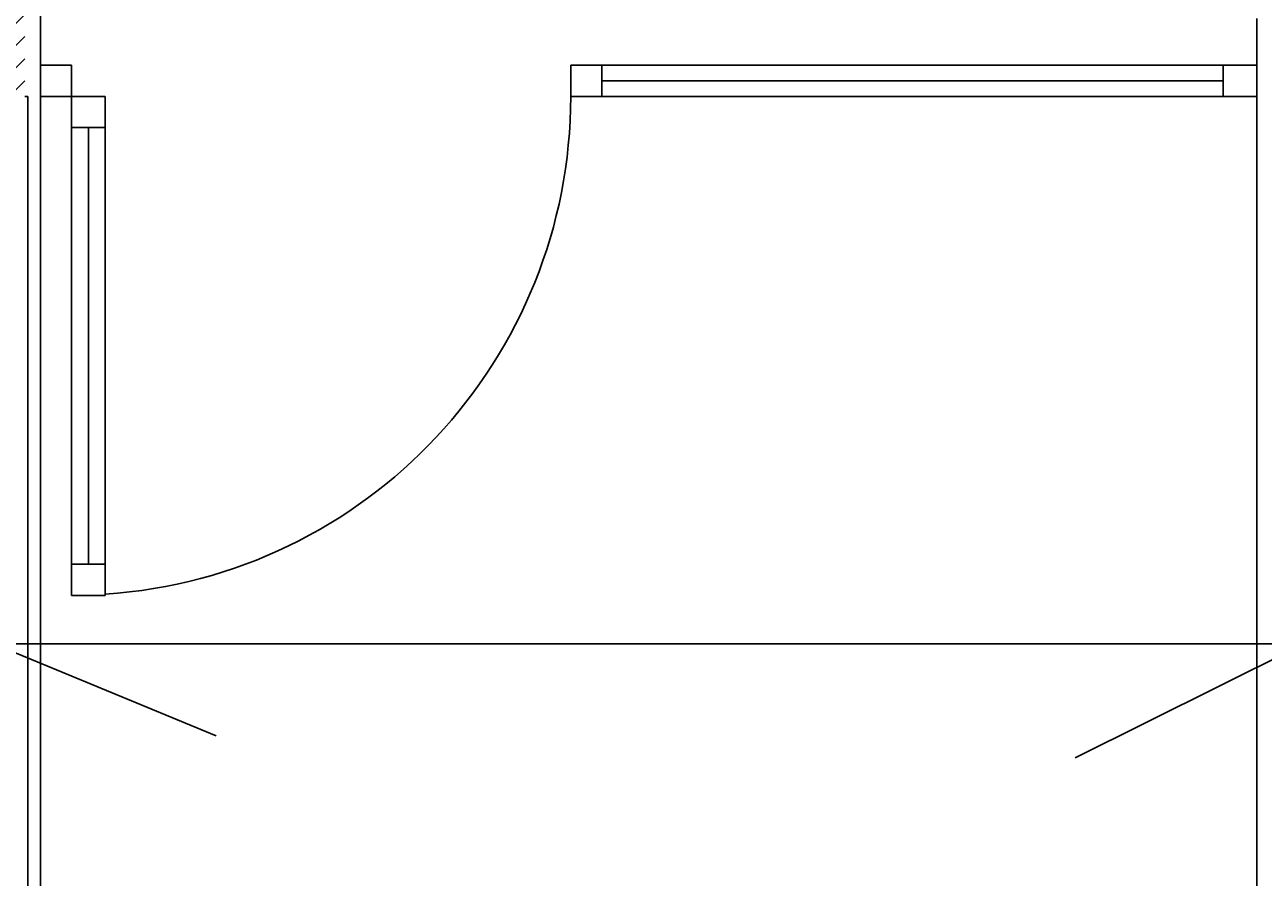
# Model space of a CAD drawing. Units: inches. Extents: x 124581 to 317790, y -42558 to 47777.
# Drawn here: x 160607 to 162592, y -23227 to -21860 of the extents above; entities that cross this region are included whole.
import ezdxf

# ---------------------------------------------------------------- set-up
doc = ezdxf.new("R2010")
doc.units = ezdxf.units.IN
doc.header["$MEASUREMENT"] = 0
for name, color, linetype in [('CHEIO', 11, 'Continuous'), ('CT', 3, 'Continuous'), ('HA', 9, 'Continuous'), ('PAR', 7, 'Continuous'), ('VAOS', 9, 'Continuous')]:
    doc.layers.add(name, color=color, linetype=linetype)
doc.styles.add('STYLE1', font='romans.shx')
doc.dimstyles.new('ILHAVO', dxfattribs={"dimscale": 0, "dimtxt": 0.125, "dimasz": 0.18, "dimexe": 0.15, "dimexo": 0.15, "dimgap": 0.09, "dimtad": 0, "dimzin": 0, "dimdsep": 46, "dimtxsty": 'STYLE1', "dimblk1": 'ARCHTICK', "dimblk2": 'ARCHTICK', "dimsah": 1, "dimcen": 0, "dimdle": 0.13, "dimclrd": 1, "dimclre": 2, "dimadec": 0, "dimazin": 0, "dimtfac": 1, "dimtdec": 4, "dimtix": 1, "dimtofl": 0, "dimtmove": 1, "dimatfit": 3, "dimldrblk": 'ARCHTICK', "dimfxl": 1, "dimtolj": 1, "dimtzin": 0, "dimarcsym": 0})

# ---------------------------------------------------------------- blocks, each defined once
blk = doc.blocks.new('_ARCHTICK')
at = {"color": 0, "linetype": 'ByBlock', "ltscale": 0.3, "const_width": 0.15}
blk.add_lwpolyline([(-0.5, -0.5), (0.5, 0.5)], dxfattribs=at)
blk = doc.blocks.new('*D1158')
at = {"layer": 'CT', "color": 2, "linetype": 'Continuous', "lineweight": -2}
for p, q in [((160482.4, -22609.2), (160482.4, -22853.3)), ((160632.4, -22609.2), (160632.4, -22853.3))]:
    blk.add_line(p, q, dxfattribs=at)
at = {"layer": 'CT', "color": 1, "linetype": 'Continuous', "lineweight": -2}
for p, q in [((160482.3, -22853.1), (160632.5, -22853.1)), ((160914.1, -23000.3), (160557.4, -22853.1)), ((160914.2, -23000.3), (160914.1, -23000.3))]:
    blk.add_line(p, q, dxfattribs=at)
at = {"layer": 'Defpoints', "color": 0}
for p in [(160482.4, -22609), (160632.4, -22609), (160632.4, -22853.1)]:
    blk.add_point(p, dxfattribs=at)
at = {"layer": 'CT', "color": 1, "lineweight": -2, "xscale": 0.18, "yscale": 0.18, "zscale": 0.18, "rotation": 180}
blk.add_blockref('_ARCHTICK', (160482.4, -22853.1), dxfattribs=at)
at = {"layer": 'CT', "color": 1, "lineweight": -2, "xscale": 0.18, "yscale": 0.18, "zscale": 0.18}
blk.add_blockref('_ARCHTICK', (160632.4, -22853.1), dxfattribs=at)
at = {"layer": 'CT', "color": 0, "insert": (160914.6, -23000.3), "char_height": 0.125, "attachment_point": 5, "style": 'STYLE1'}
blk.add_mtext('\\A1;150.00', dxfattribs=at)
blk = doc.blocks.new('*D1159')
at = {"layer": 'CT', "color": 1, "linetype": 'Continuous', "lineweight": -2}
for p, q in [((160632.3, -22853.1), (161606.9, -22853.1)), ((162582.5, -22853.1), (161607.8, -22853.1))]:
    blk.add_line(p, q, dxfattribs=at)
at = {"layer": 'CT', "color": 2, "linetype": 'Continuous', "lineweight": -2}
for p, q in [((160632.4, -23003), (160632.4, -22853)), ((162582.4, -23003), (162582.4, -22853))]:
    blk.add_line(p, q, dxfattribs=at)
at = {"layer": 'Defpoints', "color": 0}
for p in [(162582.4, -22853.1), (160632.4, -23003.1), (162582.4, -23003.1)]:
    blk.add_point(p, dxfattribs=at)
at = {"layer": 'CT', "color": 1, "lineweight": -2, "xscale": 0.18, "yscale": 0.18, "zscale": 0.18, "rotation": 180}
blk.add_blockref('_ARCHTICK', (160632.4, -22853.1), dxfattribs=at)
at = {"layer": 'CT', "color": 1, "lineweight": -2, "xscale": 0.18, "yscale": 0.18, "zscale": 0.18}
blk.add_blockref('_ARCHTICK', (162582.4, -22853.1), dxfattribs=at)
at = {"layer": 'CT', "color": 0, "insert": (161607.4, -22853.1), "char_height": 0.125, "attachment_point": 5, "style": 'STYLE1'}
blk.add_mtext('\\A1;1950.00', dxfattribs=at)
blk = doc.blocks.new('*D1160')
at = {"layer": 'CT', "color": 2, "linetype": 'Continuous', "lineweight": -2}
for p, q in [((162582.4, -22703.3), (162582.4, -22853.3)), ((162732.4, -22703.3), (162732.4, -22853.3))]:
    blk.add_line(p, q, dxfattribs=at)
at = {"layer": 'CT', "color": 1, "linetype": 'Continuous', "lineweight": -2}
for p, q in [((162291.2, -23035.9), (162657.4, -22853.1)), ((162582.3, -22853.1), (162732.5, -22853.1)), ((162291.1, -23035.9), (162291.2, -23035.9))]:
    blk.add_line(p, q, dxfattribs=at)
at = {"layer": 'Defpoints', "color": 0}
for p in [(162582.4, -22703.1), (162732.4, -22703.1), (162732.4, -22853.1)]:
    blk.add_point(p, dxfattribs=at)
at = {"layer": 'CT', "color": 1, "lineweight": -2, "xscale": 0.18, "yscale": 0.18, "zscale": 0.18, "rotation": 180}
blk.add_blockref('_ARCHTICK', (162582.4, -22853.1), dxfattribs=at)
at = {"layer": 'CT', "color": 1, "lineweight": -2, "xscale": 0.18, "yscale": 0.18, "zscale": 0.18}
blk.add_blockref('_ARCHTICK', (162732.4, -22853.1), dxfattribs=at)
at = {"layer": 'CT', "color": 0, "insert": (162290.7, -23035.9), "char_height": 0.125, "attachment_point": 5, "style": 'STYLE1'}
blk.add_mtext('\\A1;150.00', dxfattribs=at)

msp = doc.modelspace()

# ---------------------------------------------------------------- hatches: boundary and pattern name
at = {"layer": 'HA', "linetype": 'Continuous'}
h = msp.add_hatch(dxfattribs=at)
h.set_pattern_fill('ANSI31', color=256, scale=200, style=0)
h.set_pattern_definition([(45, (53635.56, -30174.317), (-17.6776695, 17.6776695), [])])
h.paths.add_polyline_path([(160607.39004, -19375.21141), (160607.39004, -19625.21137), (160357.39018, -19625.21137), (160357.39018, -19375.21141)])
h.paths.add_polyline_path([(160607.39004, -21725.21141), (160607.39004, -21975.21137), (160357.39018, -21975.21137), (160357.39018, -21725.21141)])
h.paths.add_polyline_path([(160607.39004, -24275.21141), (160607.39004, -24525.21137), (160357.39018, -24525.21137), (160357.39018, -24275.21141)])
h.paths.add_polyline_path([(160607.39009, -28725.21129), (160607.39004, -29225.21129), (160357.39018, -29225.21129), (160357.39023, -28725.21129)])
edge = h.paths.add_edge_path()
edge.add_line((163107.39055, -29225.21134), (163107.39057, -28975.21141))
edge.add_line((163107.39057, -28975.21141), (162857.39043, -28975.21141))
edge.add_line((162607.39057, -28975.21141), (162857.39043, -28975.21141))
edge.add_line((162607.39055, -29225.21129), (162607.39057, -28975.21141))
edge.add_line((163107.39055, -29225.21129), (162607.39055, -29225.21129))
edge = h.paths.add_edge_path()
edge.add_line((162857.39055, -26875.21123), (162857.39066, -27375.21123))
edge.add_line((162607.39055, -26875.21129), (162857.39055, -26875.21129))
edge.add_line((162607.39055, -26875.21129), (162607.39066, -27375.21129))
edge.add_line((162607.39055, -27375.21129), (162857.39066, -27375.21173))
edge = h.paths.add_edge_path()
edge.add_line((165307.39047, -26875.21129), (165307.39047, -27125.21129))
edge.add_line((164807.39047, -26875.21129), (165307.39047, -26875.21129))
edge.add_line((164807.39047, -26875.21129), (164807.39047, -27125.21129))
edge.add_line((164807.39047, -27125.21129), (165307.39047, -27125.21129))
edge = h.paths.add_edge_path()
edge.add_line((165307.39047, -28725.21129), (165307.39047, -29225.21129))
edge.add_line((165307.39047, -28725.21129), (165057.39047, -28725.21129))
edge.add_line((165057.39047, -28725.21129), (165057.39047, -29225.21129))
edge.add_line((165307.39047, -29225.21129), (165057.39047, -29225.21129))
h.paths.add_polyline_path([(170057.3904, -28975.21141), (170057.3904, -29225.21137), (169807.39054, -29225.21137), (169807.39054, -28975.21141)])
h.paths.add_polyline_path([(172257.39009, -28725.21129), (172257.39004, -29225.21129), (172007.39018, -29225.21129), (172007.39023, -28725.21129)])
h.paths.add_polyline_path([(170057.3904, -24275.21141), (170057.3904, -24525.21137), (169807.39054, -24525.21137), (169807.39054, -24275.21141)])
h.paths.add_polyline_path([(172257.39004, -24275.21141), (172257.39004, -24525.21137), (172007.39018, -24525.21137), (172007.39018, -24275.21141)])
h.paths.add_polyline_path([(172257.39004, -21725.21141), (172257.39004, -21975.21137), (172007.39018, -21975.21137), (172007.39018, -21725.21141)])
h.paths.add_polyline_path([(170057.39045, -21475.21129), (170057.3904, -21975.21129), (169807.39055, -21975.21129), (169807.39059, -21475.21129)])
h.paths.add_polyline_path([(174757.39009, -21475.21129), (174757.39004, -21975.21129), (174507.39018, -21975.21129), (174507.39023, -21475.21129)])

# ---------------------------------------------------------------- linework, layer by layer
at = {"layer": 'CHEIO', "linetype": 'Continuous'}
for p, q in [((160607.39004, -21975.21137), (160612.39004, -21975.21137)), ((160612.39004, -21975.21137), (160612.39004, -24275.21141))]:
    msp.add_line(p, q, dxfattribs=at)
at = {"layer": 'PAR', "linetype": 'Continuous'}
for p, q in [((160632.39004, -21700.21141), (160632.39004, -24550.21137)), ((162582.39059, -25735.21128), (162582.39059, -21850.21141))]:
    msp.add_line(p, q, dxfattribs=at)
at = {"layer": 'VAOS', "color": 3, "linetype": 'Continuous'}
for p, q in [((160682.39021, -21925.21129), (160632.39004, -21925.21129)), ((160682.39021, -21975.21129), (160682.39021, -21925.21129)), ((161532.39021, -21950.21131), (162528.3906, -21950.21131)), ((160682.39021, -21975.21129), (160632.39004, -21975.21129))]:
    msp.add_line(p, q, dxfattribs=at)
at = {"layer": 'VAOS', "color": 3}
for p, q in [((161482.39021, -21925.21134), (161482.39021, -21975.21129)), ((161532.39021, -21925.21134), (161482.39021, -21925.21134)), ((161532.39021, -21975.21129), (161532.39021, -21925.21134)), ((162528.3906, -21925.21129), (162528.3906, -21975.21124)), ((162582.39059, -21925.21129), (162528.3906, -21925.21129)), ((162582.39059, -21975.21124), (162582.39059, -21925.21129)), ((160682.39021, -21975.21129), (160682.39021, -22025.21124)), ((160736.3902, -21975.21129), (160682.39021, -21975.21129)), ((160736.3902, -22025.21124), (160736.3902, -21975.21129)), ((161482.39021, -21975.21129), (161532.39021, -21975.21129)), ((162528.3906, -21975.21124), (162582.39059, -21975.21124)), ((160682.39021, -22025.21124), (160736.3902, -22025.21124)), ((160709.3902, -22025.21124), (160709.3902, -22725.21134)), ((160736.3902, -22725.21134), (160682.39021, -22725.21134)), ((160682.39021, -22725.21134), (160682.39021, -22775.21129)), ((160736.3902, -22775.21129), (160736.3902, -22725.21134)), ((160682.39021, -22775.21129), (160736.3902, -22775.21129))]:
    msp.add_line(p, q, dxfattribs=at)
at = {"layer": 'VAOS'}
for p, q in [((162528.3906, -21925.21129), (161532.39021, -21925.21134)), ((162528.3906, -21975.21124), (161532.39021, -21975.21129)), ((160682.39021, -22025.21124), (160682.39021, -22725.21134)), ((160736.3902, -22025.21124), (160736.3902, -22725.21134))]:
    msp.add_line(p, q, dxfattribs=at)
msp.add_arc((160682.39021, -21975.21129), 800.00001, 273.87040788, 0, dxfattribs=at)

# ---------------------------------------------------------------- dimensions: what is measured, and where the dimension line sits
at = {"layer": 'CT', "linetype": 'Continuous'}
for base, p1, p2, picture, middle in [((160632.39004, -22853.12244), (160482.39004, -22609.0214), (160632.39004, -22609.0214), '*D1158', (160914.32334, -23000.34742)), ((162732.39059, -22853.12244), (162582.39059, -22703.12244), (162732.39059, -22703.12244), '*D1160', (162290.96807, -23035.86703))]:
    dim = msp.add_linear_dim(base=base, p1=p1, p2=p2, dimstyle='ILHAVO', override={"dimscale": 1}, dxfattribs=at)
    dim.commit()
    dim.dimension.update_dxf_attribs({"geometry": picture, "text_midpoint": middle, "dimtype": 160})
dim = msp.add_linear_dim(base=(162582.39059, -22853.12244), p1=(160632.39004, -23003.12244), p2=(162582.39059, -23003.12244), dimstyle='ILHAVO', override={"dimscale": 1}, dxfattribs=at)
dim.commit()
dim.dimension.update_dxf_attribs({"geometry": '*D1159', "text_midpoint": (161607.39032, -22853.12244)})

doc.saveas('drawing.dxf')
